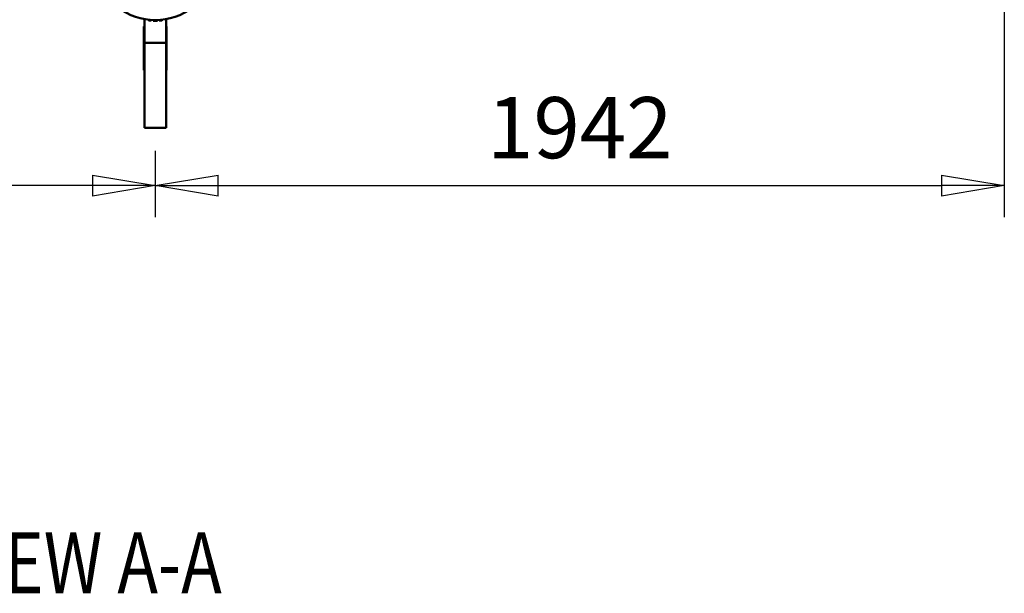
# Model space of a CAD drawing. Units: millimetres. Extents: x 0 to 23760, y 0 to 16800.
# Drawn here: x 18362 to 20614, y 10934 to 12248 of the extents above; entities that cross this region are included whole.
import ezdxf
from ezdxf.enums import TextEntityAlignment as Align

# ---------------------------------------------------------------- set-up
doc = ezdxf.new("R2010")
doc.units = ezdxf.units.MM
doc.header["$MEASUREMENT"] = 0
for name, color, linetype, lineweight in [('(1) Shape lines', 7, 'Continuous', 35), ('(4) Texts', 7, 'Continuous', 35), ('(6) Dimensions', 7, 'Continuous', 35)]:
    doc.layers.add(name, color=color, linetype=linetype, lineweight=lineweight)
doc.styles.add('Arial', font='ARIAL.TTF')
doc.dimstyles.new('Vertex Style', dxfattribs={"dimscale": 40, "dimtxt": 0.18, "dimasz": 3.6, "dimexe": 1.8, "dimexo": 0.0625, "dimgap": 1.7, "dimtad": 1, "dimdec": 1, "dimdsep": 46, "dimtxsty": 'Arial', "dimblk1": 'CLOSED', "dimblk2": 'CLOSED', "dimsah": 1, "dimcen": 0.09, "dimdle": 1.8, "dimclrd": 9, "dimclre": 9, "dimadec": 1, "dimazin": 2, "dimtfac": 0.65, "dimtdec": 4, "dimtmove": 0, "dimatfit": 3, "dimfxl": 0, "dimtolj": 1, "dimtzin": 0, "dimlwd": 25, "dimlwe": 25, "dimarcsym": 0})

# ---------------------------------------------------------------- blocks, each defined once
blk = doc.blocks.new('_Closed')
at = {"color": 0, "linetype": 'ByBlock', "lineweight": -2}
for p, q in [((-1, 0.166667), (0, 0)), ((-1, 0.166667), (-1, -0.166667)), ((0, 0), (-1, -0.166667)), ((0, 0), (-1, 0))]:
    blk.add_line(p, q, dxfattribs=at)
blk = doc.blocks.new('*D62')
at = {"layer": '(6) Dimensions', "color": 9, "lineweight": 25}
for p, q in [((20613.8, 12731.9), (20613.8, 11795.9)), ((18671.8, 11947.9), (18671.8, 11795.9)), ((18815.8, 11867.9), (20469.8, 11867.9))]:
    blk.add_line(p, q, dxfattribs=at)
at = {"layer": 'Defpoints', "color": 0}
for p in [(20613.8, 12851.9), (18671.8, 12067.9), (20613.8, 11867.9)]:
    blk.add_point(p, dxfattribs=at)
at = {"layer": '(6) Dimensions', "color": 9, "lineweight": 25, "xscale": 144, "yscale": 144, "zscale": 144, "rotation": 180}
blk.add_blockref('_Closed', (18671.8, 11867.9), dxfattribs=at)
at = {"layer": '(6) Dimensions', "color": 9, "lineweight": 25, "xscale": 144, "yscale": 144, "zscale": 144}
blk.add_blockref('_Closed', (20613.8, 11867.9), dxfattribs=at)
at = {"layer": '(6) Dimensions', "color": 0, "lineweight": 35, "insert": (19642.8, 12000.6), "char_height": 140, "attachment_point": 5, "style": 'Arial'}
blk.add_mtext('\\A1;1942', dxfattribs=at)
blk = doc.blocks.new('*D63')
at = {"layer": '(6) Dimensions', "color": 9, "lineweight": 25}
for p, q in [((16729.8, 12731.9), (16729.8, 11795.9)), ((18671.8, 11947.9), (18671.8, 11795.9)), ((18527.8, 11867.9), (16873.8, 11867.9))]:
    blk.add_line(p, q, dxfattribs=at)
at = {"layer": 'Defpoints', "color": 0}
for p in [(16729.8, 12851.9), (18671.8, 12067.9), (16729.8, 11867.9)]:
    blk.add_point(p, dxfattribs=at)
at = {"layer": '(6) Dimensions', "color": 9, "lineweight": 25, "xscale": 144, "yscale": 144, "zscale": 144, "rotation": 180}
blk.add_blockref('_Closed', (16729.8, 11867.9), dxfattribs=at)
at = {"layer": '(6) Dimensions', "color": 9, "lineweight": 25, "xscale": 144, "yscale": 144, "zscale": 144}
blk.add_blockref('_Closed', (18671.8, 11867.9), dxfattribs=at)
at = {"layer": '(6) Dimensions', "color": 0, "lineweight": 35, "insert": (17700.8, 12000.6), "char_height": 140, "attachment_point": 5, "style": 'Arial'}
blk.add_mtext('\\A1;1942', dxfattribs=at)
blk = doc.blocks.new('Crane_single_12_fd48c075-176d-41de-aa69-686d3a5a9e99')
at = {"layer": '(1) Shape lines', "color": 7, "linetype": 'Continuous', "lineweight": 50, "ltscale": 120}
for p, q in [((-12127, -225), (-12179.9, -225)), ((-12107.1, -224), (-12164.6, -224)), ((-12164.6, -224), (-12164.6, -225)), ((-12127, -225), (-11932.6, -225)), ((-12127, -225), (-12127, -275)), ((-12088, -224), (-12107.1, -224)), ((-12107.1, -224), (-12107.1, -225)), ((-12064.6, -224), (-12088, -224)), ((-12088, -224), (-12088, -225)), ((-12064.6, -224), (-12064.6, -225)), ((-11932.6, -225), (-11932.6, -275)), ((-12178.1, -235), (-12178.5, -234.6)), ((-12178.1, -240.8), (-12178.1, -235)), ((-12178.5, -265.4), (-12178.1, -265)), ((-12178.1, -265), (-12178.1, -259.2)), ((-12179.9, -275), (-12127, -275)), ((-12164.6, -275), (-12164.6, -276)), ((-12164.6, -276), (-12107.1, -276)), ((-12127, -275), (-11932.6, -275)), ((-12107.1, -275), (-12107.1, -276)), ((-12107.1, -276), (-12088, -276)), ((-12088, -275), (-12088, -276)), ((-12088, -276), (-12064.6, -276)), ((-12064.6, -275), (-12064.6, -276))]:
    blk.add_line(p, q, dxfattribs=at)
for radius, start, end in [(141, 286.0571, 73.9429), (142.7, 358.1018, 1.8982)]:
    blk.add_arc((-12320.1, -250), radius, start, end, dxfattribs=at)

msp = doc.modelspace()

# ---------------------------------------------------------------- block references
at = {"color": 7, "linetype": 'ByBlock', "rotation": 270}
msp.add_blockref('Crane_single_12_fd48c075-176d-41de-aa69-686d3a5a9e99', (18921.8, 67.8), dxfattribs=at)

# ---------------------------------------------------------------- texts
at = {"layer": '(4) Texts', "color": 9, "lineweight": 35, "style": 'Arial', "width": 0.8}
msp.add_text('VIEW A-A', height=140, dxfattribs=at).set_placement((18194.05, 11074.47), align=Align.TOP_LEFT)

# ---------------------------------------------------------------- dimensions: what is measured, and where the dimension line sits
at = {"layer": '(6) Dimensions', "color": 7, "lineweight": 35}
for base, p2, picture, middle in [((16729.8, 11867.9), (16729.8, 12851.9), '*D63', (17700.8, 11867.9)), ((20613.8, 11867.9), (20613.8, 12851.9), '*D62', (19642.8, 11867.9))]:
    dim = msp.add_linear_dim(base=base, p1=(18671.8, 12067.9), p2=p2, dimstyle='Vertex Style', override={"dimtxt": 3.5, "dimexo": 3, "dimgap": 1.53125, "dimdec": 0, "dimtxsty": 'Arial', "dimcen": 0}, dxfattribs=at)
    dim.commit()
    dim.dimension.update_dxf_attribs({"geometry": picture, "text_midpoint": middle, "dimtype": 160})

doc.saveas('drawing.dxf')
